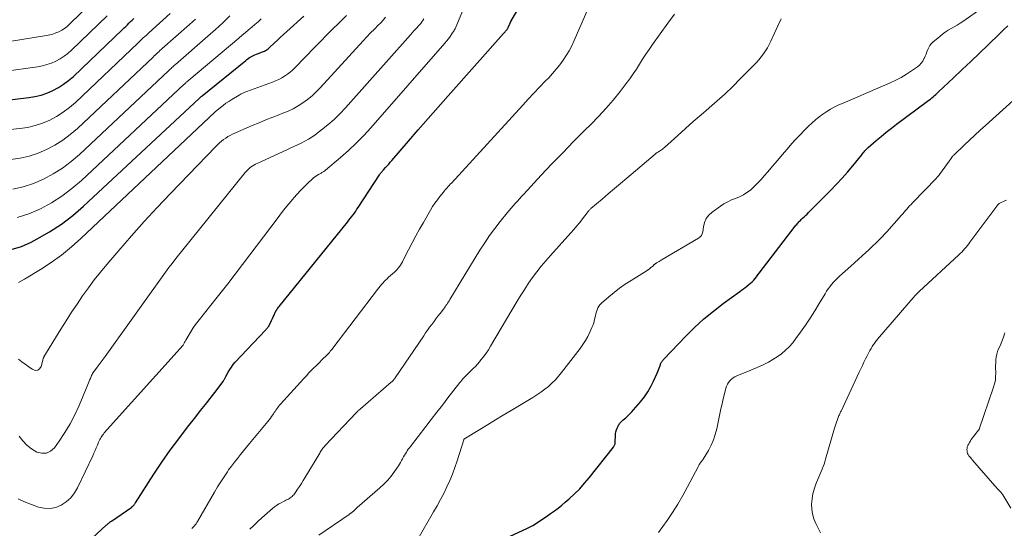
# Model space of a CAD drawing. Units: feet. Extents: x 1955000 to 1960033, y 575000 to 580000.
# Drawn here: x 1957021 to 1957214, y 576197 to 576297 of the extents above; entities that cross this region are included whole.
import ezdxf

# ---------------------------------------------------------------- set-up
doc = ezdxf.new("R2010")
doc.units = ezdxf.units.FT
doc.header["$LTSCALE"] = 100
doc.header["$MEASUREMENT"] = 0
doc.layers.add('CONTOUR INDEX', color=32, linetype='Continuous', lineweight=25)
doc.layers.add('CONTOUR INTERMEDIATE', color=40, linetype='Continuous', lineweight=15)

msp = doc.modelspace()

# ---------------------------------------------------------------- linework, layer by layer
at = {"layer": 'CONTOUR INDEX', "flags": 128}
for points, elevation in [([(1957032.76, 576192.66), (1957038.19, 576197.68), (1957038.31, 576197.79), (1957038.44, 576197.9), (1957038.56, 576198.01), (1957038.69, 576198.12), (1957038.82, 576198.22), (1957038.95, 576198.32), (1957039.09, 576198.42), (1957039.22, 576198.51), (1957043.2, 576201.25), (1957043.25, 576201.29), (1957043.31, 576201.33), (1957043.36, 576201.37), (1957043.42, 576201.42), (1957043.47, 576201.47), (1957043.51, 576201.51), (1957043.56, 576201.57), (1957043.6, 576201.62), (1957043.66, 576201.71), (1957043.74, 576201.81), (1957043.81, 576201.91), (1957043.87, 576202.01), (1957043.94, 576202.11), (1957047.54, 576207.7), (1957049.11, 576210.05), (1957050.73, 576212.38), (1957052.41, 576214.65), (1957054.14, 576216.89), (1957055.79, 576218.98), (1957056.72, 576220.16), (1957057.65, 576221.34), (1957058.56, 576222.53), (1957059.48, 576223.72), (1957061.13, 576225.9), (1957061.21, 576226.01), (1957061.28, 576226.12), (1957061.35, 576226.24), (1957061.41, 576226.37), (1957061.47, 576226.49), (1957061.53, 576226.61), (1957061.6, 576226.74), (1957061.66, 576226.86), (1957062.11, 576227.69), (1957062.42, 576228.21), (1957062.75, 576228.72), (1957063.12, 576229.19), (1957063.52, 576229.65), (1957069.42, 576235.93), (1957069.54, 576236.06), (1957069.66, 576236.19), (1957069.77, 576236.32), (1957069.88, 576236.46), (1957069.98, 576236.59), (1957070.04, 576236.67), (1957070.09, 576236.74), (1957070.14, 576236.82), (1957070.18, 576236.91), (1957070.46, 576237.5), (1957070.62, 576237.86), (1957070.79, 576238.21), (1957070.95, 576238.57), (1957071.11, 576238.92), (1957071.35, 576239.45), (1957071.4, 576239.54), (1957071.44, 576239.63), (1957071.49, 576239.72), (1957071.55, 576239.81), (1957071.65, 576239.96), (1957071.76, 576240.13), (1957071.87, 576240.29), (1957071.98, 576240.44), (1957072.1, 576240.59), (1957085.52, 576257.16), (1957085.79, 576257.51), (1957086.07, 576257.86), (1957086.34, 576258.21), (1957086.61, 576258.57), (1957086.87, 576258.93), (1957087.13, 576259.29), (1957087.38, 576259.66), (1957087.63, 576260.03), (1957091.79, 576266.41), (1957091.88, 576266.54), (1957091.97, 576266.67), (1957092.07, 576266.8), (1957092.17, 576266.92), (1957092.27, 576267.04), (1957092.37, 576267.16), (1957092.48, 576267.28), (1957092.59, 576267.4), (1957092.99, 576267.85), (1957093.3, 576268.2), (1957093.61, 576268.54), (1957093.92, 576268.89), (1957094.22, 576269.24), (1957097.48, 576273.02), (1957099.42, 576275.26), (1957101.36, 576277.49), (1957103.32, 576279.71), (1957105.28, 576281.93), (1957116.14, 576294.14), (1957116.24, 576294.25), (1957116.34, 576294.36), (1957116.44, 576294.47), (1957116.54, 576294.58), (1957116.6, 576294.64), (1957116.67, 576294.72), (1957116.73, 576294.79), (1957116.8, 576294.87), (1957116.86, 576294.95), (1957116.91, 576295.04), (1957116.96, 576295.13), (1957117.01, 576295.21), (1957117.05, 576295.31), (1957117.33, 576295.94), (1957117.36, 576296.01), (1957117.39, 576296.08), (1957117.43, 576296.15), (1957117.46, 576296.22), (1957117.49, 576296.29), (1957117.53, 576296.36), (1957117.56, 576296.43), (1957117.6, 576296.5), (1957126.11, 576311.27)], 940), ([(1956985, 576276.98), (1957023, 576281.56), (1957024.22, 576281.77), (1957025.41, 576282.06), (1957026.57, 576282.46), (1957027.71, 576282.94), (1957028.8, 576283.53), (1957029.84, 576284.18), (1957030.82, 576284.93), (1957031.76, 576285.74), (1957041.39, 576294.93), (1957041.71, 576295.24), (1957042.03, 576295.55), (1957042.35, 576295.86), (1957042.66, 576296.17), (1957042.97, 576296.48), (1957043.29, 576296.79), (1957043.61, 576297.1)], 900), ([(1957019.56, 576251.75), (1957021.55, 576252.39), (1957023.49, 576253.23), (1957024.66, 576253.84), (1957027.09, 576255.22), (1957029.43, 576256.74), (1957031.63, 576258.43), (1957033.75, 576260.25), (1957056.44, 576281.42), (1957056.51, 576281.48), (1957056.58, 576281.54), (1957056.64, 576281.6), (1957056.71, 576281.67), (1957056.78, 576281.73), (1957056.85, 576281.79), (1957056.92, 576281.85), (1957056.99, 576281.91), (1957065.55, 576288.87), (1957065.79, 576289.06), (1957066.04, 576289.24), (1957066.29, 576289.41), (1957066.55, 576289.57), (1957066.81, 576289.73), (1957067.08, 576289.86), (1957067.36, 576289.99), (1957067.65, 576290.1), (1957068.87, 576290.54), (1957069.07, 576290.62), (1957069.25, 576290.7), (1957069.43, 576290.8), (1957069.61, 576290.91), (1957069.78, 576291.02), (1957069.94, 576291.14), (1957070.1, 576291.28), (1957070.25, 576291.41), (1957071.16, 576292.28), (1957071.77, 576292.85), (1957072.38, 576293.42), (1957073, 576293.98), (1957073.62, 576294.54), (1957076.97, 576297.52)], 920), ([(1957114.75, 576194.3), (1957120.81, 576197.1), (1957121.34, 576197.36), (1957121.87, 576197.64), (1957122.38, 576197.94), (1957122.89, 576198.26), (1957123.38, 576198.59), (1957123.88, 576198.93), (1957124.37, 576199.27), (1957124.86, 576199.61), (1957125.38, 576199.97), (1957126.12, 576200.51), (1957126.85, 576201.06), (1957127.56, 576201.63), (1957128.26, 576202.22), (1957129.03, 576202.89), (1957130.08, 576203.86), (1957131.09, 576204.85), (1957132.04, 576205.91), (1957132.95, 576207), (1957137.68, 576212.99), (1957137.77, 576213.12), (1957137.85, 576213.24), (1957137.91, 576213.38), (1957137.97, 576213.52), (1957138.01, 576213.66), (1957138.04, 576213.81), (1957138.06, 576213.96), (1957138.07, 576214.11), (1957138.09, 576215.19), (1957138.12, 576215.59), (1957138.19, 576215.99), (1957138.3, 576216.37), (1957138.44, 576216.75), (1957138.6, 576217.12), (1957138.69, 576217.3), (1957138.8, 576217.47), (1957138.91, 576217.63), (1957139.04, 576217.78), (1957139.18, 576217.93), (1957139.33, 576218.07), (1957139.47, 576218.21), (1957139.62, 576218.34), (1957140.14, 576218.78), (1957140.54, 576219.15), (1957140.93, 576219.52), (1957141.3, 576219.91), (1957141.66, 576220.31), (1957143.03, 576221.9), (1957143.77, 576222.85), (1957144.45, 576223.83), (1957145.04, 576224.88), (1957145.57, 576225.96), (1957146.25, 576227.54), (1957146.39, 576227.86), (1957146.52, 576228.19), (1957146.65, 576228.51), (1957146.77, 576228.84), (1957146.9, 576229.2), (1957146.96, 576229.35), (1957147.02, 576229.49), (1957147.09, 576229.62), (1957147.17, 576229.76), (1957147.26, 576229.89), (1957147.36, 576230.01), (1957147.46, 576230.13), (1957147.56, 576230.24), (1957151.89, 576234.78), (1957153.63, 576236.5), (1957155.42, 576238.16), (1957157.3, 576239.71), (1957159.24, 576241.2), (1957162.47, 576243.55), (1957162.84, 576243.81), (1957163.2, 576244.08), (1957163.56, 576244.34), (1957163.92, 576244.6), (1957163.94, 576244.62), (1957164.28, 576244.88), (1957164.61, 576245.16), (1957164.92, 576245.46), (1957165.22, 576245.78), (1957165.5, 576246.11), (1957165.78, 576246.44), (1957166.05, 576246.78), (1957166.32, 576247.12), (1957173.38, 576256.38), (1957173.51, 576256.55), (1957173.65, 576256.71), (1957173.79, 576256.87), (1957173.93, 576257.03), (1957174.08, 576257.19), (1957174.22, 576257.34), (1957174.38, 576257.49), (1957174.53, 576257.63), (1957174.81, 576257.89), (1957175.11, 576258.17), (1957175.4, 576258.45), (1957175.69, 576258.73), (1957175.98, 576259.02), (1957180.33, 576263.4), (1957181.45, 576264.56), (1957182.56, 576265.75), (1957183.62, 576266.97), (1957184.67, 576268.21), (1957186.41, 576270.34), (1957186.56, 576270.53), (1957186.72, 576270.72), (1957186.87, 576270.91), (1957187.02, 576271.1), (1957187.18, 576271.29), (1957187.34, 576271.47), (1957187.51, 576271.63), (1957187.69, 576271.8), (1957189.26, 576273.15), (1957190.24, 576273.97), (1957191.22, 576274.78), (1957192.23, 576275.56), (1957193.25, 576276.34), (1957199.31, 576280.85), (1957199.6, 576281.07), (1957199.88, 576281.29), (1957200.15, 576281.51), (1957200.43, 576281.74), (1957200.7, 576281.97), (1957200.96, 576282.2), (1957201.23, 576282.44), (1957201.49, 576282.69), (1957204.39, 576285.44), (1957206.1, 576287.06), (1957207.8, 576288.68), (1957209.5, 576290.31), (1957211.2, 576291.94), (1957213.43, 576294.08), (1957214.25, 576294.86), (1957215.09, 576295.62)], 960)]:
    msp.add_lwpolyline(points, dxfattribs=dict(at, elevation=elevation))
at = {"layer": 'CONTOUR INTERMEDIATE', "flags": 128}
for points, elevation in [([(1957020.93, 576202.86), (1957022.13, 576202.29), (1957024.91, 576201.26), (1957026.05, 576201.01), (1957027.18, 576200.95), (1957028.28, 576201.18), (1957029.37, 576201.62), (1957030.36, 576202.3), (1957031.24, 576203.08), (1957031.96, 576204.01), (1957032.58, 576205.05), (1957035.54, 576211.31), (1957035.78, 576211.83), (1957036.01, 576212.35), (1957036.24, 576212.88), (1957036.46, 576213.41), (1957036.69, 576213.99), (1957036.8, 576214.23), (1957036.92, 576214.47), (1957037.04, 576214.71), (1957037.18, 576214.94), (1957037.33, 576215.16), (1957037.48, 576215.38), (1957037.65, 576215.58), (1957037.82, 576215.79), (1957053.26, 576233.04), (1957053.34, 576233.13), (1957053.51, 576233.43), (1957053.58, 576233.57), (1957053.66, 576233.71), (1957053.74, 576233.84), (1957053.82, 576233.98), (1957054.45, 576235.09), (1957054.85, 576235.77), (1957055.28, 576236.44), (1957055.74, 576237.08), (1957056.22, 576237.72), (1957059.95, 576242.4), (1957060.21, 576242.73), (1957060.47, 576243.06), (1957060.74, 576243.39), (1957061, 576243.72), (1957061.26, 576244.05), (1957061.52, 576244.38), (1957061.77, 576244.72), (1957062.03, 576245.05), (1957071.9, 576258.04), (1957072.61, 576258.96), (1957073.33, 576259.87), (1957074.05, 576260.76), (1957074.79, 576261.66), (1957075, 576261.9), (1957075.66, 576262.65), (1957076.33, 576263.38), (1957077.03, 576264.09), (1957077.74, 576264.79), (1957078.67, 576265.65), (1957078.95, 576265.89), (1957079.23, 576266.11), (1957079.53, 576266.31), (1957079.84, 576266.5), (1957080.22, 576266.71), (1957080.35, 576266.78), (1957080.48, 576266.85), (1957080.6, 576266.92), (1957080.73, 576266.98), (1957080.86, 576267.06), (1957080.98, 576267.13), (1957081.1, 576267.22), (1957081.21, 576267.31), (1957084.17, 576269.83), (1957085.73, 576271.21), (1957087.25, 576272.64), (1957088.7, 576274.13), (1957090.11, 576275.67), (1957104.59, 576292.22), (1957104.97, 576292.66), (1957105.33, 576293.12), (1957105.68, 576293.59), (1957106.01, 576294.07), (1957106.45, 576294.75), (1957106.55, 576294.9), (1957106.64, 576295.06), (1957106.72, 576295.22), (1957106.79, 576295.39), (1957109.9, 576302.95)], 936), ([(1957012.28, 576291.44), (1957026.48, 576293.74), (1957027.11, 576293.87), (1957027.73, 576294.03), (1957028.33, 576294.25), (1957028.92, 576294.5), (1957029.48, 576294.81), (1957030.02, 576295.15), (1957030.52, 576295.54), (1957031, 576295.97), (1957035.41, 576300.3)], 892), ([(1957054.98, 576197.03), (1957055.15, 576197.18), (1957055.31, 576197.34), (1957055.47, 576197.51), (1957055.51, 576197.56), (1957055.67, 576197.77), (1957055.82, 576197.98), (1957055.97, 576198.19), (1957056.1, 576198.42), (1957059.44, 576204.2), (1957060.04, 576205.21), (1957060.66, 576206.2), (1957061.3, 576207.18), (1957061.96, 576208.15), (1957062.21, 576208.52), (1957062.76, 576209.29), (1957063.33, 576210.05), (1957063.92, 576210.8), (1957064.51, 576211.54), (1957065.12, 576212.28), (1957065.73, 576213.01), (1957066.33, 576213.74), (1957066.94, 576214.47), (1957069.88, 576218.02), (1957070.14, 576218.34), (1957070.39, 576218.67), (1957070.63, 576219), (1957070.87, 576219.34), (1957070.99, 576219.53), (1957071.16, 576219.77), (1957071.33, 576220.02), (1957071.5, 576220.27), (1957071.67, 576220.51), (1957071.84, 576220.76), (1957072.02, 576220.99), (1957072.21, 576221.22), (1957072.41, 576221.45), (1957076.95, 576226.45), (1957077.46, 576227), (1957077.97, 576227.55), (1957078.49, 576228.09), (1957079.01, 576228.62), (1957079.31, 576228.92), (1957079.69, 576229.3), (1957080.07, 576229.68), (1957080.45, 576230.06), (1957080.84, 576230.44), (1957081.21, 576230.8), (1957081.41, 576231), (1957081.6, 576231.19), (1957081.79, 576231.39), (1957081.97, 576231.6), (1957082.15, 576231.81), (1957082.32, 576232.02), (1957082.5, 576232.23), (1957082.67, 576232.45), (1957091.42, 576243.96), (1957091.67, 576244.27), (1957091.92, 576244.59), (1957092.18, 576244.89), (1957092.45, 576245.19), (1957092.73, 576245.48), (1957093.01, 576245.77), (1957093.3, 576246.04), (1957093.59, 576246.32), (1957094.73, 576247.34), (1957094.99, 576247.6), (1957095.25, 576247.86), (1957095.48, 576248.14), (1957095.71, 576248.43), (1957095.91, 576248.73), (1957096.11, 576249.04), (1957096.29, 576249.35), (1957096.47, 576249.68), (1957097.5, 576251.74), (1957098.2, 576253.1), (1957098.91, 576254.44), (1957099.65, 576255.77), (1957100.41, 576257.09), (1957101.8, 576259.47), (1957102.23, 576260.18), (1957102.69, 576260.86), (1957103.17, 576261.53), (1957103.67, 576262.18), (1957104.34, 576263.01), (1957104.52, 576263.23), (1957104.71, 576263.46), (1957104.91, 576263.68), (1957105.11, 576263.9), (1957105.3, 576264.12), (1957105.5, 576264.34), (1957105.7, 576264.56), (1957105.9, 576264.78), (1957119.9, 576280.08), (1957120.99, 576281.26), (1957122.09, 576282.44), (1957123.2, 576283.61), (1957124.31, 576284.77), (1957125, 576285.48), (1957125.76, 576286.3), (1957126.48, 576287.14), (1957127.17, 576288.01), (1957127.82, 576288.9), (1957128.43, 576289.83), (1957129, 576290.77), (1957129.52, 576291.75), (1957129.99, 576292.76), (1957133.13, 576299.96)], 944), ([(1957099.34, 576194.98), (1957102.41, 576200.28), (1957103.1, 576201.49), (1957103.76, 576202.71), (1957104.4, 576203.94), (1957105.01, 576205.19), (1957105.59, 576206.45), (1957106.12, 576207.73), (1957106.6, 576209.03), (1957107.04, 576210.35), (1957108.32, 576214.44), (1957108.37, 576214.54), (1957111.46, 576216.46), (1957113, 576217.41), (1957114.54, 576218.36), (1957116.08, 576219.29), (1957117.63, 576220.22), (1957121.89, 576222.77), (1957122.68, 576223.27), (1957123.46, 576223.79), (1957124.21, 576224.35), (1957124.95, 576224.93), (1957125.64, 576225.56), (1957126.31, 576226.21), (1957126.94, 576226.9), (1957127.53, 576227.62), (1957131.15, 576232.35), (1957131.7, 576233.12), (1957132.21, 576233.91), (1957132.67, 576234.74), (1957133.09, 576235.58), (1957133.49, 576236.46), (1957133.67, 576236.89), (1957133.82, 576237.32), (1957133.95, 576237.77), (1957134.05, 576238.23), (1957134.07, 576238.34), (1957134.15, 576238.74), (1957134.24, 576239.14), (1957134.36, 576239.53), (1957134.48, 576239.93), (1957134.64, 576240.3), (1957134.84, 576240.64), (1957135.08, 576240.96), (1957135.37, 576241.24), (1957136.8, 576242.48), (1957137.85, 576243.34), (1957138.92, 576244.17), (1957140.03, 576244.95), (1957141.17, 576245.69), (1957143.78, 576247.3), (1957144.09, 576247.5), (1957144.39, 576247.71), (1957144.68, 576247.93), (1957144.97, 576248.16), (1957145.4, 576248.53), (1957145.47, 576248.59), (1957145.53, 576248.64), (1957145.59, 576248.69), (1957145.65, 576248.75), (1957145.72, 576248.81), (1957145.77, 576248.86), (1957145.83, 576248.91), (1957145.89, 576248.96), (1957145.96, 576249), (1957146.02, 576249.05), (1957146.08, 576249.09), (1957146.15, 576249.13), (1957146.44, 576249.3), (1957146.65, 576249.42), (1957146.86, 576249.54), (1957147.07, 576249.67), (1957147.28, 576249.79), (1957154.41, 576253.99), (1957154.72, 576254.23), (1957154.96, 576254.51), (1957155.13, 576254.86), (1957155.23, 576255.24), (1957155.36, 576256.23), (1957155.57, 576257.08), (1957155.91, 576257.85), (1957156.43, 576258.52), (1957157.07, 576259.12), (1957158.67, 576260.28), (1957159.38, 576260.74), (1957160.11, 576261.15), (1957160.88, 576261.5), (1957161.67, 576261.8), (1957162.45, 576262.1), (1957163.2, 576262.47), (1957163.9, 576262.93), (1957164.56, 576263.44), (1957164.69, 576263.55), (1957165.38, 576264.19), (1957166.05, 576264.84), (1957166.69, 576265.52), (1957167.3, 576266.22), (1957167.98, 576267.03), (1957168.93, 576268.14), (1957169.88, 576269.26), (1957170.83, 576270.37), (1957171.79, 576271.48), (1957172.71, 576272.54), (1957173.5, 576273.42), (1957174.3, 576274.3), (1957175.13, 576275.14), (1957175.98, 576275.98), (1957176.66, 576276.62), (1957177.34, 576277.23), (1957178.04, 576277.81), (1957178.77, 576278.34), (1957179.53, 576278.84), (1957180.31, 576279.3), (1957181.11, 576279.73), (1957181.92, 576280.13), (1957182.75, 576280.51), (1957191.97, 576284.48), (1957193.07, 576284.99), (1957194.14, 576285.54), (1957195.18, 576286.16), (1957196.19, 576286.82), (1957197.33, 576287.61), (1957197.72, 576287.94), (1957198.08, 576288.3), (1957198.37, 576288.71), (1957198.61, 576289.16), (1957198.66, 576289.27), (1957198.85, 576289.69), (1957199.03, 576290.12), (1957199.19, 576290.55), (1957199.35, 576290.98), (1957199.54, 576291.39), (1957199.76, 576291.78), (1957200.04, 576292.12), (1957200.36, 576292.44), (1957201.71, 576293.58), (1957202.24, 576294), (1957202.79, 576294.4), (1957203.36, 576294.77), (1957203.95, 576295.11), (1957204.54, 576295.44), (1957205.12, 576295.79), (1957205.69, 576296.15), (1957206.26, 576296.53), (1957210, 576299.09)], 956), ([(1956985.78, 576271.85), (1957021.25, 576275.49), (1957022.77, 576275.73), (1957024.25, 576276.07), (1957025.7, 576276.56), (1957027.11, 576277.16), (1957028.46, 576277.89), (1957029.76, 576278.7), (1957030.97, 576279.62), (1957032.14, 576280.63), (1957044.4, 576292.24), (1957044.67, 576292.49), (1957044.94, 576292.75), (1957045.21, 576293.01), (1957045.47, 576293.27), (1957045.74, 576293.53), (1957046.01, 576293.78), (1957046.28, 576294.03), (1957046.56, 576294.28), (1957050.77, 576298.06)], 904), ([(1956998.26, 576283.95), (1957024.74, 576287.64), (1957025.66, 576287.81), (1957026.57, 576288.04), (1957027.45, 576288.36), (1957028.31, 576288.72), (1957029.14, 576289.17), (1957029.93, 576289.67), (1957030.67, 576290.24), (1957031.38, 576290.86), (1957038.4, 576297.62)], 896), ([(1957019.49, 576269.43), (1957021.3, 576269.69), (1957023.09, 576270.07), (1957024.81, 576270.65), (1957026.5, 576271.36), (1957028.12, 576272.24), (1957029.67, 576273.21), (1957031.13, 576274.32), (1957032.53, 576275.52), (1957047.41, 576289.53), (1957047.63, 576289.74), (1957047.85, 576289.95), (1957048.06, 576290.16), (1957048.28, 576290.37), (1957048.5, 576290.58), (1957048.72, 576290.78), (1957048.94, 576290.98), (1957049.17, 576291.18), (1957054.51, 576295.89), (1957055.7, 576296.98)], 908), ([(1957019.84, 576263.64), (1957021.91, 576264.06), (1957023.93, 576264.72), (1957025.9, 576265.55), (1957027.78, 576266.59), (1957029.59, 576267.73), (1957031.29, 576269.02), (1957032.92, 576270.42), (1957050.42, 576286.83), (1957050.59, 576286.99), (1957050.75, 576287.15), (1957050.92, 576287.31), (1957051.09, 576287.47), (1957051.26, 576287.62), (1957051.43, 576287.78), (1957051.6, 576287.94), (1957051.78, 576288.09), (1957058.16, 576293.64), (1957059.62, 576294.94), (1957061.06, 576296.27), (1957062.47, 576297.63)], 912), ([(1957020.73, 576258.02), (1957023.03, 576258.77), (1957025.29, 576259.72), (1957027.44, 576260.92), (1957029.51, 576262.23), (1957031.45, 576263.72), (1957033.32, 576265.32), (1957053.43, 576284.12), (1957053.55, 576284.23), (1957053.67, 576284.34), (1957053.78, 576284.46), (1957053.9, 576284.57), (1957054.02, 576284.68), (1957054.14, 576284.78), (1957054.26, 576284.89), (1957054.38, 576284.99), (1957064.23, 576293.26), (1957064.86, 576293.79), (1957065.48, 576294.31), (1957066.11, 576294.84), (1957066.73, 576295.38), (1957067.35, 576295.91), (1957067.97, 576296.45), (1957068.58, 576297)], 916), ([(1957020.99, 576245.3), (1957021.59, 576245.6), (1957022.17, 576245.93), (1957025.3, 576247.85), (1957027.39, 576249.23), (1957029.42, 576250.69), (1957031.36, 576252.27), (1957033.23, 576253.93), (1957059.49, 576278.74), (1957059.55, 576278.8), (1957060.6, 576279.64), (1957061.13, 576280.05), (1957061.68, 576280.45), (1957062.24, 576280.82), (1957062.81, 576281.18), (1957064.29, 576282.07), (1957064.65, 576282.28), (1957065.02, 576282.47), (1957065.4, 576282.63), (1957065.79, 576282.78), (1957070.82, 576284.6), (1957071.43, 576284.84), (1957072.03, 576285.12), (1957072.62, 576285.43), (1957073.18, 576285.77), (1957073.73, 576286.14), (1957074.25, 576286.54), (1957074.75, 576286.98), (1957075.22, 576287.44), (1957079.11, 576291.47), (1957080.27, 576292.66), (1957081.43, 576293.83), (1957082.61, 576294.99), (1957083.8, 576296.15), (1957084.5, 576296.83), (1957085.31, 576297.66)], 924), ([(1957021.01, 576230.24), (1957021.66, 576229.74), (1957022.32, 576229.25), (1957022.98, 576228.77), (1957023.66, 576228.3), (1957023.79, 576228.21), (1957024.3, 576228.07), (1957024.75, 576228.09), (1957025.1, 576228.36), (1957025.4, 576228.8), (1957025.74, 576230.06), (1957025.77, 576230.14), (1957025.79, 576230.22), (1957025.82, 576230.3), (1957025.84, 576230.38), (1957025.87, 576230.46), (1957025.9, 576230.54), (1957025.94, 576230.62), (1957025.98, 576230.69), (1957029.32, 576236.16), (1957030.35, 576237.81), (1957031.39, 576239.45), (1957032.47, 576241.06), (1957033.57, 576242.67), (1957034.7, 576244.24), (1957035.86, 576245.8), (1957037.07, 576247.32), (1957038.3, 576248.81), (1957040.67, 576251.6), (1957043.14, 576254.44), (1957045.64, 576257.26), (1957048.2, 576260.02), (1957050.79, 576262.76), (1957059.71, 576271.99), (1957060.07, 576272.35), (1957060.44, 576272.7), (1957060.82, 576273.03), (1957061.22, 576273.34), (1957061.63, 576273.64), (1957062.05, 576273.91), (1957062.49, 576274.15), (1957062.95, 576274.37), (1957066.84, 576276.07), (1957068.17, 576276.64), (1957069.51, 576277.2), (1957070.86, 576277.74), (1957072.22, 576278.26), (1957072.83, 576278.49), (1957073.86, 576278.92), (1957074.87, 576279.4), (1957075.85, 576279.96), (1957076.79, 576280.56), (1957077.7, 576281.23), (1957078.57, 576281.93), (1957079.39, 576282.69), (1957080.17, 576283.5), (1957088.61, 576292.69), (1957089.34, 576293.47), (1957090.07, 576294.25), (1957090.81, 576295.01), (1957091.55, 576295.77), (1957091.98, 576296.19), (1957092.5, 576296.75), (1957093, 576297.32)], 928), ([(1957021.09, 576215.18), (1957021.82, 576214.25), (1957022.63, 576213.4), (1957023.55, 576212.68), (1957024.55, 576212.05), (1957025.53, 576211.79), (1957026.46, 576211.8), (1957027.29, 576212.21), (1957028.05, 576212.88), (1957028.98, 576214.19), (1957030.08, 576215.85), (1957031.11, 576217.56), (1957032.03, 576219.34), (1957032.87, 576221.15), (1957034.48, 576224.96), (1957034.61, 576225.28), (1957034.74, 576225.59), (1957034.87, 576225.92), (1957034.99, 576226.24), (1957035.08, 576226.48), (1957035.16, 576226.68), (1957035.24, 576226.88), (1957035.33, 576227.07), (1957035.43, 576227.26), (1957035.53, 576227.45), (1957035.64, 576227.63), (1957035.76, 576227.81), (1957035.89, 576227.99), (1957036.42, 576228.69), (1957036.81, 576229.22), (1957037.2, 576229.74), (1957037.59, 576230.28), (1957037.98, 576230.81), (1957050.49, 576248.24), (1957050.53, 576248.29), (1957050.57, 576248.35), (1957050.61, 576248.4), (1957050.64, 576248.45), (1957050.68, 576248.5), (1957050.72, 576248.55), (1957050.76, 576248.6), (1957050.8, 576248.65), (1957051.17, 576249.12), (1957051.18, 576249.14), (1957051.27, 576249.24), (1957051.29, 576249.27), (1957051.3, 576249.29), (1957051.32, 576249.3), (1957051.84, 576249.98), (1957052.11, 576250.33), (1957052.39, 576250.69), (1957052.67, 576251.04), (1957052.95, 576251.38), (1957065.47, 576266.86), (1957065.71, 576267.14), (1957065.97, 576267.41), (1957066.24, 576267.66), (1957066.53, 576267.9), (1957066.83, 576268.11), (1957067.14, 576268.32), (1957067.46, 576268.5), (1957067.79, 576268.66), (1957073.6, 576271.34), (1957074.31, 576271.67), (1957075.03, 576272), (1957075.75, 576272.33), (1957076.47, 576272.66), (1957077.17, 576273.01), (1957077.86, 576273.39), (1957078.52, 576273.82), (1957079.16, 576274.27), (1957080.45, 576275.25), (1957081.69, 576276.25), (1957082.89, 576277.3), (1957084.03, 576278.42), (1957085.12, 576279.58), (1957097.86, 576293.91), (1957098.2, 576294.29), (1957098.54, 576294.66), (1957098.88, 576295.02), (1957099.23, 576295.39), (1957099.42, 576295.58), (1957099.67, 576295.85), (1957099.9, 576296.13), (1957100.12, 576296.42), (1957100.32, 576296.72), (1957100.51, 576297.04)], 932), ([(1957066.38, 576196.89), (1957067.15, 576197.65), (1957067.94, 576198.4), (1957068.75, 576199.13), (1957070.79, 576200.94), (1957071.19, 576201.27), (1957071.61, 576201.58), (1957072.05, 576201.86), (1957072.5, 576202.11), (1957072.99, 576202.36), (1957073.21, 576202.47), (1957073.43, 576202.59), (1957073.66, 576202.7), (1957073.88, 576202.81), (1957073.92, 576202.83), (1957074.12, 576202.94), (1957074.31, 576203.06), (1957074.49, 576203.2), (1957074.66, 576203.35), (1957074.83, 576203.51), (1957074.98, 576203.67), (1957075.12, 576203.85), (1957075.26, 576204.04), (1957075.75, 576204.76), (1957076.12, 576205.31), (1957076.49, 576205.86), (1957076.84, 576206.43), (1957077.18, 576207), (1957080.07, 576211.85), (1957080.19, 576212.05), (1957080.32, 576212.24), (1957080.45, 576212.43), (1957080.58, 576212.61), (1957080.72, 576212.79), (1957080.87, 576212.97), (1957081.02, 576213.14), (1957081.17, 576213.31), (1957087.2, 576219.72), (1957087.27, 576219.79), (1957087.34, 576219.87), (1957087.41, 576219.94), (1957087.49, 576220.01), (1957087.56, 576220.09), (1957087.63, 576220.16), (1957087.7, 576220.22), (1957087.78, 576220.29), (1957087.85, 576220.35), (1957087.93, 576220.42), (1957088, 576220.48), (1957088.07, 576220.55), (1957094.12, 576225.74), (1957094.23, 576225.84), (1957094.33, 576225.94), (1957094.43, 576226.04), (1957094.53, 576226.15), (1957094.62, 576226.26), (1957094.71, 576226.37), (1957094.8, 576226.49), (1957094.88, 576226.61), (1957100.47, 576234.87), (1957100.86, 576235.42), (1957101.24, 576235.98), (1957101.64, 576236.53), (1957102.04, 576237.07), (1957102.45, 576237.61), (1957102.86, 576238.15), (1957103.28, 576238.69), (1957103.69, 576239.22), (1957104.35, 576240.07), (1957104.53, 576240.3), (1957104.69, 576240.53), (1957104.85, 576240.76), (1957105.01, 576241), (1957105.16, 576241.24), (1957105.32, 576241.48), (1957105.47, 576241.73), (1957105.62, 576241.97), (1957111.52, 576251.64), (1957112.45, 576253.09), (1957113.4, 576254.51), (1957114.42, 576255.89), (1957115.47, 576257.24), (1957116.86, 576258.96), (1957117.25, 576259.44), (1957117.64, 576259.9), (1957118.04, 576260.37), (1957118.44, 576260.83), (1957118.85, 576261.28), (1957119.26, 576261.74), (1957119.67, 576262.19), (1957120.09, 576262.64), (1957123.54, 576266.34), (1957125.63, 576268.56), (1957127.74, 576270.76), (1957129.87, 576272.93), (1957132.02, 576275.09), (1957133.3, 576276.35), (1957134.79, 576277.89), (1957136.25, 576279.47), (1957137.64, 576281.1), (1957138.99, 576282.78), (1957140.21, 576284.36), (1957140.9, 576285.28), (1957141.57, 576286.22), (1957142.2, 576287.17), (1957142.81, 576288.15), (1957143.42, 576289.13), (1957144.05, 576290.09), (1957144.7, 576291.04), (1957145.36, 576291.98), (1957148.39, 576296.15), (1957149.7, 576297.91)], 948), ([(1957079.9, 576195.76), (1957085.86, 576199.82), (1957085.94, 576199.87), (1957086.01, 576199.92), (1957086.08, 576199.98), (1957086.15, 576200.03), (1957086.22, 576200.09), (1957086.29, 576200.14), (1957086.36, 576200.2), (1957086.43, 576200.26), (1957086.68, 576200.47), (1957086.87, 576200.64), (1957087.07, 576200.81), (1957087.26, 576200.97), (1957087.45, 576201.14), (1957091.88, 576204.99), (1957092.66, 576205.73), (1957093.41, 576206.51), (1957094.09, 576207.34), (1957094.74, 576208.2), (1957095.51, 576209.33), (1957095.73, 576209.67), (1957095.94, 576210.01), (1957096.14, 576210.36), (1957096.33, 576210.71), (1957096.38, 576210.82), (1957096.54, 576211.12), (1957096.71, 576211.42), (1957096.89, 576211.72), (1957097.07, 576212.01), (1957097.26, 576212.29), (1957097.46, 576212.58), (1957097.66, 576212.86), (1957097.87, 576213.13), (1957100.88, 576217.03), (1957101.97, 576218.43), (1957103.05, 576219.84), (1957104.14, 576221.24), (1957105.23, 576222.65), (1957107.57, 576225.66), (1957107.77, 576225.91), (1957107.97, 576226.16), (1957108.18, 576226.41), (1957108.39, 576226.65), (1957108.61, 576226.88), (1957108.84, 576227.11), (1957109.07, 576227.34), (1957109.3, 576227.56), (1957109.74, 576227.97), (1957110.19, 576228.4), (1957110.62, 576228.84), (1957111.04, 576229.3), (1957111.44, 576229.77), (1957111.71, 576230.1), (1957112.22, 576230.75), (1957112.71, 576231.42), (1957113.17, 576232.11), (1957113.61, 576232.82), (1957118.82, 576241.62), (1957119.55, 576242.81), (1957120.29, 576243.99), (1957121.06, 576245.14), (1957121.85, 576246.29), (1957122.68, 576247.41), (1957123.53, 576248.5), (1957124.42, 576249.57), (1957125.33, 576250.62), (1957129.35, 576255.04), (1957129.94, 576255.71), (1957130.52, 576256.39), (1957131.08, 576257.08), (1957131.63, 576257.78), (1957132.55, 576258.98), (1957132.63, 576259.09), (1957132.72, 576259.2), (1957132.81, 576259.3), (1957132.9, 576259.41), (1957132.99, 576259.51), (1957133.09, 576259.61), (1957133.19, 576259.71), (1957133.29, 576259.8), (1957135.48, 576261.67), (1957136.69, 576262.69), (1957137.89, 576263.72), (1957139.09, 576264.74), (1957140.3, 576265.76), (1957145.89, 576270.5), (1957145.99, 576270.58), (1957146.09, 576270.66), (1957146.19, 576270.73), (1957146.3, 576270.81), (1957146.41, 576270.87), (1957146.52, 576270.94), (1957146.63, 576271.01), (1957146.73, 576271.08), (1957146.93, 576271.21), (1957147.13, 576271.34), (1957147.32, 576271.48), (1957147.51, 576271.64), (1957147.7, 576271.79), (1957150.35, 576274.17), (1957151.86, 576275.52), (1957153.37, 576276.86), (1957154.9, 576278.19), (1957156.43, 576279.52), (1957156.5, 576279.58), (1957158.06, 576280.95), (1957159.59, 576282.34), (1957161.09, 576283.77), (1957162.57, 576285.23), (1957165.25, 576287.93), (1957165.75, 576288.45), (1957166.23, 576289), (1957166.68, 576289.56), (1957167.12, 576290.14), (1957167.52, 576290.74), (1957167.9, 576291.35), (1957168.24, 576291.99), (1957168.56, 576292.64), (1957169.27, 576294.19), (1957169.93, 576295.62), (1957170.59, 576297.05)], 952), ([(1957146.54, 576196.25), (1957148.21, 576198.6), (1957149.3, 576200.2), (1957150.34, 576201.83), (1957151.32, 576203.5), (1957152.25, 576205.2), (1957154.29, 576209.13), (1957154.37, 576209.28), (1957154.45, 576209.43), (1957154.53, 576209.57), (1957154.62, 576209.72), (1957154.66, 576209.78), (1957154.73, 576209.89), (1957154.8, 576210), (1957154.88, 576210.1), (1957154.97, 576210.2), (1957155.05, 576210.3), (1957155.13, 576210.41), (1957155.21, 576210.51), (1957155.28, 576210.63), (1957156.32, 576212.37), (1957156.85, 576213.38), (1957157.31, 576214.41), (1957157.67, 576215.48), (1957157.96, 576216.58), (1957158.58, 576219.56), (1957158.79, 576220.53), (1957159.01, 576221.51), (1957159.25, 576222.48), (1957159.49, 576223.45), (1957159.78, 576224.56), (1957159.91, 576224.96), (1957160.08, 576225.34), (1957160.29, 576225.7), (1957160.54, 576226.04), (1957160.84, 576226.34), (1957161.16, 576226.61), (1957161.51, 576226.82), (1957161.89, 576227), (1957162.71, 576227.31), (1957163.52, 576227.63), (1957164.32, 576227.95), (1957165.12, 576228.29), (1957165.91, 576228.64), (1957167.18, 576229.21), (1957168.1, 576229.67), (1957168.99, 576230.17), (1957169.85, 576230.73), (1957170.68, 576231.33), (1957171.46, 576232), (1957172.2, 576232.71), (1957172.87, 576233.48), (1957173.5, 576234.29), (1957174.4, 576235.53), (1957175.36, 576236.91), (1957176.3, 576238.3), (1957177.2, 576239.72), (1957178.08, 576241.16), (1957179.23, 576243.1), (1957179.52, 576243.57), (1957179.83, 576244.03), (1957180.16, 576244.48), (1957180.51, 576244.92), (1957180.88, 576245.34), (1957181.25, 576245.75), (1957181.65, 576246.14), (1957182.05, 576246.52), (1957184.29, 576248.53), (1957185.02, 576249.19), (1957185.76, 576249.85), (1957186.49, 576250.52), (1957187.22, 576251.18), (1957187.75, 576251.66), (1957188.21, 576252.09), (1957188.67, 576252.53), (1957189.13, 576252.97), (1957189.58, 576253.41), (1957190.03, 576253.87), (1957190.47, 576254.32), (1957190.9, 576254.79), (1957191.32, 576255.26), (1957194.2, 576258.5), (1957194.47, 576258.8), (1957194.74, 576259.1), (1957195, 576259.41), (1957195.27, 576259.71), (1957195.54, 576260.01), (1957195.81, 576260.31), (1957196.09, 576260.61), (1957196.37, 576260.9), (1957201.06, 576265.8), (1957201.12, 576265.87), (1957201.19, 576265.94), (1957201.26, 576266.01), (1957201.32, 576266.08), (1957201.37, 576266.13), (1957201.41, 576266.17), (1957201.45, 576266.22), (1957201.49, 576266.27), (1957201.53, 576266.32), (1957201.57, 576266.37), (1957201.61, 576266.42), (1957201.65, 576266.47), (1957201.68, 576266.52), (1957204.06, 576269.84), (1957204.11, 576269.91), (1957204.16, 576269.98), (1957204.22, 576270.05), (1957204.28, 576270.12), (1957204.33, 576270.18), (1957204.39, 576270.25), (1957204.45, 576270.31), (1957204.52, 576270.37), (1957206.48, 576272.23), (1957207.53, 576273.21), (1957208.59, 576274.19), (1957209.65, 576275.16), (1957210.71, 576276.13), (1957222.23, 576286.51)], 964), ([(1957178.31, 576196.19), (1957177.4, 576198.03), (1957177.03, 576198.95), (1957176.75, 576199.89), (1957176.62, 576200.85), (1957176.58, 576201.84), (1957176.67, 576202.84), (1957176.82, 576203.82), (1957177.08, 576204.78), (1957177.4, 576205.72), (1957177.85, 576206.83), (1957178.04, 576207.3), (1957178.24, 576207.77), (1957178.44, 576208.24), (1957178.64, 576208.71), (1957178.83, 576209.18), (1957179.01, 576209.65), (1957179.17, 576210.13), (1957179.32, 576210.62), (1957181.09, 576216.73), (1957181.2, 576217.11), (1957181.32, 576217.5), (1957181.45, 576217.88), (1957181.58, 576218.26), (1957181.72, 576218.64), (1957181.78, 576218.83), (1957181.86, 576219.01), (1957181.94, 576219.19), (1957182.02, 576219.37), (1957182.1, 576219.55), (1957182.19, 576219.73), (1957182.27, 576219.9), (1957182.36, 576220.08), (1957185.92, 576227.74), (1957186.22, 576228.38), (1957186.53, 576229.02), (1957186.84, 576229.66), (1957187.15, 576230.3), (1957187.38, 576230.78), (1957187.58, 576231.17), (1957187.79, 576231.57), (1957188, 576231.96), (1957188.23, 576232.35), (1957188.45, 576232.72), (1957188.57, 576232.92), (1957188.69, 576233.11), (1957188.82, 576233.3), (1957188.95, 576233.48), (1957189.09, 576233.66), (1957189.24, 576233.84), (1957189.38, 576234.02), (1957189.53, 576234.19), (1957196.91, 576242.73), (1957196.97, 576242.8), (1957197.04, 576242.87), (1957197.1, 576242.95), (1957197.17, 576243.02), (1957197.19, 576243.04), (1957197.25, 576243.1), (1957197.3, 576243.16), (1957197.36, 576243.22), (1957197.42, 576243.28), (1957197.48, 576243.34), (1957197.54, 576243.4), (1957197.61, 576243.45), (1957197.67, 576243.51), (1957205.44, 576250.7), (1957205.74, 576250.99), (1957206.03, 576251.28), (1957206.32, 576251.58), (1957206.6, 576251.89), (1957206.87, 576252.21), (1957207.13, 576252.53), (1957207.39, 576252.86), (1957207.64, 576253.19), (1957212.92, 576260.3), (1957213, 576260.41), (1957213.09, 576260.51), (1957213.19, 576260.61), (1957213.28, 576260.71), (1957213.39, 576260.8), (1957213.5, 576260.88), (1957213.61, 576260.94), (1957213.74, 576261), (1957214.35, 576261.25), (1957214.79, 576261.42)], 968), ([(1957215.65, 576201.04), (1957214.27, 576203.35), (1957214.09, 576203.63), (1957213.89, 576203.9), (1957213.68, 576204.16), (1957213.46, 576204.41), (1957213.23, 576204.65), (1957213, 576204.89), (1957212.77, 576205.14), (1957212.55, 576205.4), (1957208.12, 576210.48), (1957207.95, 576210.69), (1957207.78, 576210.89), (1957207.61, 576211.1), (1957207.45, 576211.31), (1957207.31, 576211.53), (1957207.19, 576211.76), (1957207.11, 576212), (1957207.06, 576212.25), (1957207.05, 576212.51), (1957207.06, 576212.77), (1957207.12, 576213.02), (1957207.2, 576213.27), (1957207.25, 576213.37), (1957207.39, 576213.66), (1957207.54, 576213.94), (1957207.72, 576214.21), (1957207.9, 576214.47), (1957209.32, 576216.33), (1957209.33, 576216.35), (1957209.35, 576216.36), (1957209.36, 576216.38), (1957209.37, 576216.4), (1957209.42, 576216.48), (1957209.43, 576216.5), (1957209.44, 576216.52), (1957209.45, 576216.54), (1957209.46, 576216.56), (1957212.28, 576224.76), (1957212.47, 576225.44), (1957212.62, 576226.13), (1957212.68, 576226.83), (1957212.7, 576227.54), (1957212.69, 576227.83), (1957212.68, 576228.39), (1957212.68, 576228.96), (1957212.7, 576229.53), (1957212.72, 576230.1), (1957212.79, 576230.66), (1957212.89, 576231.21), (1957213.05, 576231.74), (1957213.26, 576232.27), (1957213.54, 576232.9), (1957213.89, 576233.73), (1957214.22, 576234.58), (1957214.49, 576235.45)], 972)]:
    msp.add_lwpolyline(points, dxfattribs=dict(at, elevation=elevation))

doc.saveas('drawing.dxf')
